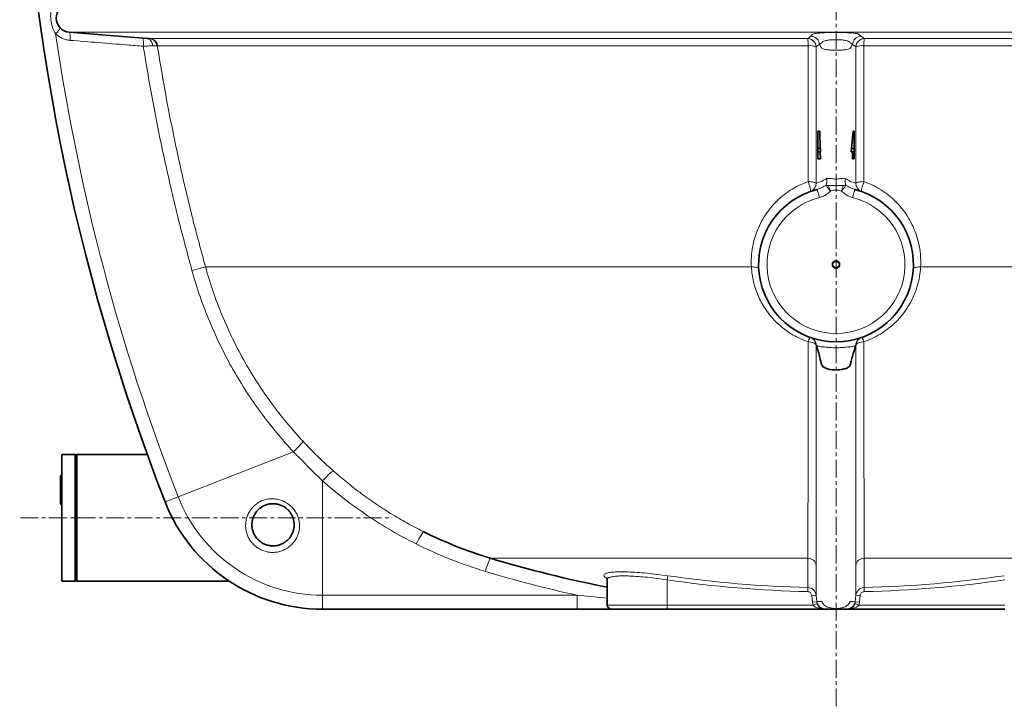
# Model space of a CAD drawing. Units: millimetres. Extents: x 2565 to 9255, y 3429 to 9626.
# Drawn here: x 8095 to 8795, y 6126 to 6614 of the extents above; entities that cross this region are included whole.
import ezdxf

# ---------------------------------------------------------------- set-up
doc = ezdxf.new("R2010")
doc.units = ezdxf.units.MM
doc.linetypes.add('CENTERX2', pattern=[20.32, 12.7, -2.54, 2.54, -2.54])

msp = doc.modelspace()

# ---------------------------------------------------------------- linework, layer by layer
at = {"color": 7, "linetype": 'CENTERX2', "lineweight": 18}
for p, q in [((8675.04, 6125.74), (8675.04, 7950.85)), ((8095.54, 6259.74), (8358.72, 6259.74))]:
    msp.add_line(p, q, dxfattribs=at)
at = {"color": 7, "linetype": 'Continuous', "lineweight": 35}
for p, q in [((8185.63, 6600.45), (8130.24, 6604.89)), ((8662.04, 6534.6), (8663.55, 6534.6)), ((8662.04, 6534.6), (8662.04, 6522.29)), ((8663.55, 6534.6), (8663.82, 6522.29)), ((8685.99, 6522.29), (8687.25, 6534.6)), ((8688.04, 6534.6), (8687.25, 6534.6)), ((8688.04, 6522.29), (8688.04, 6534.6)), ((8662.04, 6522.29), (8662.04, 6519.73)), ((8662.04, 6522.29), (8664.09, 6522.29)), ((8664.09, 6522.29), (8664.14, 6519.73)), ((8685.93, 6519.73), (8685.99, 6522.29)), ((8688.04, 6522.29), (8685.99, 6522.29)), ((8688.04, 6519.73), (8688.04, 6522.29)), ((8662.04, 6519.73), (8664.14, 6519.73)), ((8662.04, 6519.73), (8662.04, 6514.85)), ((8662.04, 6514.85), (8663.98, 6514.85)), ((8663.88, 6519.73), (8663.98, 6514.85)), ((8688.04, 6519.73), (8685.93, 6519.73)), ((8686.74, 6514.85), (8686.85, 6519.73)), ((8688.04, 6514.85), (8686.74, 6514.85)), ((8688.04, 6514.85), (8688.04, 6519.73)), ((8656.91, 6387.81), (8657.05, 6387.76)), ((8693.04, 6387.76), (8693.18, 6387.81)), ((8134.54, 6304.74), (8125.04, 6304.74)), ((8125.04, 6259.74), (8125.04, 6304.74)), ((8135.04, 6304.24), (8134.54, 6304.74)), ((8134.54, 6304.74), (8134.54, 6214.74)), ((8135.54, 6304.74), (8135.04, 6304.24)), ((8135.04, 6304.24), (8135.04, 6215.24)), ((8185.7, 6304.74), (8135.54, 6304.74)), ((8135.54, 6304.74), (8135.54, 6214.74)), ((8124.04, 6289.74), (8125.04, 6289.74)), ((8124.04, 6284.65), (8125.04, 6284.65)), ((8124.04, 6280.69), (8125.04, 6280.69)), ((8124.04, 6275.76), (8125.04, 6275.76)), ((8124.04, 6269.48), (8125.04, 6269.48)), ((8125.04, 6214.74), (8125.04, 6259.74)), ((8381.6, 6250.05), (8382.09, 6249.79)), ((8125.04, 6214.74), (8134.54, 6214.74)), ((8134.54, 6214.74), (8135.04, 6215.24)), ((8135.04, 6215.24), (8135.54, 6214.74)), ((8135.54, 6214.74), (8243.83, 6214.74)), ((8512.54, 6215.86), (8512.54, 6197.74)), ((8491.2, 6194.74), (8310.16, 6194.74)), ((8555.04, 6194.74), (8515.54, 6194.74)), ((8667.26, 6194.74), (8555.04, 6194.74)), ((8795.04, 6194.74), (8682.82, 6194.74))]:
    msp.add_line(p, q, dxfattribs=at)
at = {"color": 8, "linetype": 'Continuous', "lineweight": 18}
for p, q in [((8130.24, 6604.89), (9219.84, 6604.89)), ((8187.36, 6600.31), (8654.95, 6600.31)), ((8654.95, 6600.31), (8657.17, 6602)), ((8665.1, 6597.62), (8663.12, 6596.12)), ((8686.96, 6596.12), (8684.98, 6597.62)), ((8695.13, 6600.31), (9162.72, 6600.31)), ((8655.17, 6595.27), (8192.81, 6595.27)), ((8663.12, 6596.12), (8660.9, 6594.43)), ((8663.12, 6596.12), (8663.12, 6596.12)), ((8686.97, 6596.12), (8686.96, 6596.12)), ((8689.19, 6594.43), (8686.97, 6596.12)), ((9157.27, 6595.27), (8694.91, 6595.27)), ((8663.21, 6487.29), (8661.76, 6493.11)), ((8686.87, 6487.29), (8688.32, 6493.11)), ((8227.02, 6438.02), (8614.91, 6438.02)), ((8735.18, 6438.02), (9123.07, 6438.02)), ((8207.62, 6274.69), (8289.5, 6306.67)), ((8310.16, 6204.65), (8310.16, 6285.98)), ((8198.38, 6271.08), (8207.62, 6274.69)), ((8429.38, 6231.01), (8655.09, 6231.01)), ((8694.99, 6231.01), (8920.7, 6231.01)), ((8555.46, 6218.53), (8555.04, 6215.61)), ((8555.04, 6215.61), (8555.04, 6197.74)), ((8655.09, 6210.16), (8655.02, 6207.21)), ((8694.99, 6210.16), (8695.06, 6207.21)), ((8310.16, 6204.65), (8491.2, 6204.65)), ((8310.16, 6194.74), (8310.16, 6204.65)), ((8491.2, 6204.65), (8512.54, 6202.52)), ((8491.2, 6194.74), (8491.2, 6204.65)), ((8660.91, 6204.8), (8657.93, 6204.49)), ((8658.43, 6199.79), (8661.41, 6200.11)), ((8658.89, 6197.74), (8658.43, 6199.79)), ((8658.89, 6197.74), (8661.72, 6198.74)), ((8660.91, 6204.8), (8661.41, 6200.11)), ((8661.41, 6200.11), (8661.72, 6198.74)), ((8688.36, 6198.74), (8688.67, 6200.11)), ((8688.36, 6198.74), (8691.19, 6197.74)), ((8688.67, 6200.11), (8689.17, 6204.8)), ((8688.67, 6200.11), (8691.66, 6199.79)), ((8689.17, 6204.8), (8692.15, 6204.49)), ((8691.66, 6199.79), (8691.19, 6197.74)), ((8692.15, 6204.49), (8691.66, 6199.79)), ((8512.54, 6197.74), (8555.04, 6197.74)), ((8555.04, 6194.74), (8555.04, 6197.74)), ((8555.04, 6197.74), (8658.89, 6197.74)), ((8691.19, 6197.74), (8795.04, 6197.74))]:
    msp.add_line(p, q, dxfattribs=at)
at = {"color": 8, "linetype": 'Continuous', "lineweight": 18, "flags": 128}
for points in [[(8130.79, 6599.06), (8130.86, 6600.19), (8130.88, 6601.28), (8130.87, 6602.28), (8130.81, 6603.16), (8130.72, 6603.88), (8130.59, 6604.42), (8130.43, 6604.76), (8130.24, 6604.89)], [(8182.83, 6594.9), (8182.89, 6596.03), (8182.92, 6597.12), (8182.9, 6598.12), (8182.85, 6598.99), (8182.75, 6599.72), (8182.62, 6600.25), (8182.46, 6600.59), (8182.28, 6600.72)], [(8189.4, 6595.14), (8189.29, 6596.17), (8189.06, 6597.14), (8188.7, 6598.04), (8188.24, 6598.82), (8187.68, 6599.47), (8187.05, 6599.97), (8186.36, 6600.3), (8185.63, 6600.45)], [(8692.91, 6602), (8692.91, 6602), (8694.16, 6601.05), (8695.13, 6600.31)], [(8655.18, 6498.68), (8656.24, 6498.64), (8657.25, 6498.57), (8658.19, 6498.46), (8659.03, 6498.31), (8659.74, 6498.13), (8660.3, 6497.93), (8660.69, 6497.71), (8660.89, 6497.47)], [(8655.18, 6498.68), (8655.63, 6497.43), (8656.04, 6496.19), (8656.4, 6495), (8656.69, 6493.92), (8656.89, 6493.01), (8657, 6492.31), (8657, 6491.85), (8656.91, 6491.66)], [(8689.19, 6497.47), (8689.4, 6497.71), (8689.79, 6497.93), (8690.34, 6498.13), (8691.05, 6498.31), (8691.89, 6498.46), (8692.83, 6498.57), (8693.85, 6498.64), (8694.9, 6498.68)], [(8694.9, 6498.68), (8694.46, 6497.43), (8694.04, 6496.19), (8693.68, 6495), (8693.39, 6493.92), (8693.19, 6493.01), (8693.09, 6492.31), (8693.08, 6491.85), (8693.18, 6491.66)], [(8217.46, 6435.37), (8219.4, 6435.91), (8221.22, 6436.41), (8222.86, 6436.87), (8224.28, 6437.26), (8225.44, 6437.59), (8226.3, 6437.82), (8226.83, 6437.97), (8227.02, 6438.02)], [(8614.91, 6438.02), (8615.95, 6438.02), (8616.93, 6437.96), (8617.83, 6437.85), (8618.61, 6437.7), (8619.24, 6437.5), (8619.72, 6437.28), (8620.01, 6437.02), (8620.12, 6436.75)], [(8735.18, 6438.02), (8734.13, 6438.02), (8733.15, 6437.96), (8732.26, 6437.85), (8731.48, 6437.7), (8730.84, 6437.5), (8730.37, 6437.28), (8730.07, 6437.02), (8729.96, 6436.75)], [(8660.9, 6382.43), (8660.69, 6382.9), (8660.3, 6383.34), (8659.74, 6383.74), (8659.03, 6384.1), (8658.19, 6384.39), (8657.25, 6384.61), (8656.24, 6384.76), (8655.18, 6384.82)], [(8694.9, 6384.82), (8693.85, 6384.76), (8692.83, 6384.61), (8691.89, 6384.39), (8691.05, 6384.1), (8690.34, 6383.74), (8689.79, 6383.34), (8689.4, 6382.9), (8689.19, 6382.43)], [(8289.5, 6306.67), (8290.95, 6308.07), (8292.31, 6309.4), (8293.52, 6310.64), (8294.55, 6311.72), (8295.37, 6312.64), (8295.95, 6313.34), (8296.28, 6313.83), (8296.35, 6314.08)], [(8310.16, 6285.98), (8311.58, 6287.51), (8312.95, 6288.92), (8314.24, 6290.17), (8315.4, 6291.23), (8316.39, 6292.05), (8317.18, 6292.61), (8317.75, 6292.9), (8318.08, 6292.91)], [(8376.73, 6241.14), (8377.69, 6242.96), (8378.61, 6244.66), (8379.48, 6246.19), (8380.26, 6247.49), (8380.93, 6248.53), (8381.47, 6249.28), (8381.86, 6249.7), (8382.09, 6249.79)], [(8658.43, 6199.79), (8658.2, 6201.92), (8657.93, 6204.49)]]:
    msp.add_lwpolyline(points, dxfattribs=at)
at = {"color": 7, "linetype": 'Continuous', "lineweight": 35}
msp.add_circle((8675.04, 6439.74), 2.6, dxfattribs=at)
at = {"color": 8, "linetype": 'Continuous', "lineweight": 18}
msp.add_circle((8675.04, 6439.74), 2.16, dxfattribs=at)
at = {"color": 7, "linetype": 'Continuous', "lineweight": 35}
for centre, radius, start, end in [((9603.17, 6819.74), 1508.13, 160.84239, 201.33376), ((8131.04, 6614.85), 10, 94.58122, 265.41878), ((8186.88, 6594.33), 6, 9.04231, 55.85489), ((8675.04, 6439.74), 55, 103.97201, 76.02799), ((8310.16, 6314.74), 120, 201.33376, 270), ((8516.09, 6518.21), 300, 243.47164, 253.20119), ((8675.04, 7044.74), 850, 253.20119, 258.97855), ((8515.54, 6197.74), 3, 180, 270)]:
    msp.add_arc(centre, radius, start, end, dxfattribs=at)
at = {"color": 8, "linetype": 'Continuous', "lineweight": 18}
for centre, radius, start, end in [((8112.81, 6613.53), 12.41, 308.82976, 332.97585), ((9603.17, 6819.74), 1498.21, 188.28463, 201.33376), ((8186.88, 6594.33), 6, 55.85511, 85.41852), ((8654.87, 6594.28), 6.03, 1.4463, 89.19191), ((8619.83, 6596.22), 35.36, 358.46078, 6.63944), ((8695.22, 6594.28), 6.03, 90.80809, 178.5537), ((8730.25, 6596.22), 35.36, 173.36056, 181.53922), ((8656.32, 6583.18), 12.15, 67.85185, 95.39936), ((8693.77, 6583.18), 12.15, 84.60064, 112.14815), ((8660.97, 6499.07), 7.59, 336.12255, 12.88463), ((8689.11, 6499.07), 7.59, 167.11537, 203.87745), ((8654.93, 6497.29), 5.97, 289.35616, 1.70803), ((8695.15, 6497.29), 5.97, 178.29197, 250.64384), ((8675.04, 6439.74), 49, 103.97201, 76.02799), ((8661.27, 6383.3), 6.28, 134.03091, 166.0104), ((8654.93, 6382.18), 5.97, 2.42899, 70.66824), ((8695.15, 6382.18), 5.97, 109.33176, 177.57101), ((8688.81, 6383.3), 6.28, 13.9896, 45.96909), ((8310.16, 6314.74), 110.08, 201.33376, 270), ((8516.09, 6520.29), 312, 243.47164, 253.20119), ((8471.04, 6210.31), 46.52, 153.57232, 165.9408), ((8655.06, 6225.11), 5.9, 7.52418, 89.73247), ((8695.02, 6225.11), 5.9, 90.26753, 172.47582), ((8675.04, 7046.82), 862, 253.20119, 257.68574), ((8675.04, 7044.74), 837.76, 261.76472, 268.63051), ((8675.04, 7044.74), 834.82, 261.76472, 268.63051), ((8675.04, 7044.74), 834.82, 271.36949, 278.23528), ((8675.04, 7044.74), 837.76, 271.36949, 278.23528)]:
    msp.add_arc(centre, radius, start, end, dxfattribs=at)
for points, knots in [([(8120.59, 6603.86), (8119.91, 6605.03), (8118.38, 6607.66), (8117.14, 6612.39), (8116.91, 6616.71), (8117.3, 6620.15), (8117.76, 6621.76), (8117.99, 6622.58)], [0, 0, 0, 0, 0.208549, 0.468194, 0.7414134, 0.8697182, 1, 1, 1, 1]), ([(8657.17, 6602), (8657.32, 6602.16), (8657.63, 6602.46), (8657.87, 6602.93), (8658.5, 6603.38), (8659.6, 6603.75), (8661.13, 6604.02), (8662.64, 6604.19), (8664.49, 6604.35), (8666.61, 6604.47), (8668.97, 6604.57), (8671.48, 6604.63), (8674.11, 6604.66), (8676.78, 6604.66), (8679.42, 6604.61), (8681.96, 6604.54), (8684.29, 6604.43), (8686.36, 6604.29), (8688.1, 6604.13), (8689.48, 6603.94), (8690.49, 6603.73), (8691.81, 6603.09), (8692.4, 6602.51), (8692.91, 6602)], [0, 0, 0, 0, 0.067917, 0.136108, 0.203736, 0.27088, 0.302678, 0.334474, 0.365599, 0.396722, 0.427534, 0.458343, 0.48933, 0.520317, 0.551913, 0.583511, 0.615349, 0.647189, 0.679007, 0.710829, 0.743801, 0.776775, 1, 1, 1, 1]), ([(8130.79, 6599.06), (8129.91, 6599.17), (8128.11, 6599.41), (8125.54, 6600.32), (8123.14, 6601.64), (8121.54, 6602.91), (8120.74, 6603.71), (8120.59, 6603.86)], [0, 0, 0, 0, 0.2331756, 0.4730471, 0.7061917, 0.9462254, 1, 1, 1, 1]), ([(8182.83, 6594.9), (8178.9, 6595.21), (8161.55, 6596.6), (8144.21, 6597.99), (8130.79, 6599.06)], [0, 0, 0, 0, 0.226571, 1, 1, 1, 1]), ([(8187.28, 6600.32), (8187.3, 6600.32), (8187.37, 6600.31), (8187.37, 6600.31), (8187.36, 6600.31)], [0, 0, 0, 0, 0.2584925, 1, 1, 1, 1]), ([(8657.17, 6602), (8657.5, 6601.98), (8658.55, 6601.92), (8660.21, 6601.28), (8661.8, 6599.91), (8662.87, 6598.13), (8663.04, 6596.79), (8663.12, 6596.12)], [0, 0, 0, 0, 0.106301, 0.344259, 0.562839, 0.78142, 1, 1, 1, 1]), ([(8684.98, 6597.62), (8684.98, 6597.62), (8684.86, 6597.86), (8684.23, 6598.34), (8682.24, 6598.94), (8679.45, 6599.37), (8676.16, 6599.57), (8672.78, 6599.52), (8669.67, 6599.25), (8667.16, 6598.78), (8665.63, 6598.2), (8665.19, 6597.8), (8665.1, 6597.62), (8665.1, 6597.62)], [0, 0, 0, 0, 0.000002, 0.122076, 0.237674, 0.351959, 0.464277, 0.574139, 0.683972, 0.796123, 0.912005, 0.999998, 1, 1, 1, 1]), ([(8692.91, 6602), (8692.59, 6601.98), (8691.54, 6601.92), (8689.88, 6601.28), (8688.28, 6599.91), (8687.21, 6598.13), (8687.05, 6596.79), (8686.96, 6596.12)], [0, 0, 0, 0, 0.106301, 0.344259, 0.562839, 0.78142, 1, 1, 1, 1]), ([(8189.4, 6595.14), (8188.54, 6595.11), (8187.16, 6595.06), (8184.86, 6594.97), (8183.51, 6594.92), (8182.83, 6594.9)], [0, 0, 0, 0, 0.451133, 0.721555, 1, 1, 1, 1]), ([(8217.46, 6435.37), (8213.94, 6448.49), (8206.89, 6474.74), (8197.74, 6514.51), (8189.55, 6554.55), (8185.07, 6581.45), (8182.83, 6594.9)], [0, 0, 0, 0, 0.249496, 0.499193, 0.749495, 1, 1, 1, 1]), ([(8192.81, 6595.27), (8192.79, 6595.27), (8192.73, 6595.27), (8191.91, 6595.24), (8190.24, 6595.17), (8189.4, 6595.14)], [0, 0, 0, 0, 0.1256068, 0.564152, 1, 1, 1, 1]), ([(8192.81, 6595.27), (8195.02, 6582.07), (8199.44, 6555.64), (8207.52, 6516.23), (8216.55, 6476.97), (8223.53, 6451.01), (8227.02, 6438.02)], [0, 0, 0, 0, 0.249504, 0.499205, 0.749503, 1, 1, 1, 1]), ([(8655.18, 6498.68), (8655.18, 6513.04), (8655.18, 6536.23), (8655.18, 6568.48), (8655.17, 6586.34), (8655.17, 6595.27)], [0, 0, 0, 0, 0.448311, 0.724105, 1, 1, 1, 1]), ([(8660.9, 6594.43), (8660.9, 6585.47), (8660.9, 6567.54), (8660.9, 6535.17), (8660.9, 6511.89), (8660.89, 6497.47)], [0, 0, 0, 0, 0.275795, 0.551689, 1, 1, 1, 1]), ([(8663.12, 6596.12), (8663.12, 6596.12), (8663.12, 6596.12), (8663.12, 6596.12), (8663.12, 6596.12), (8663.12, 6596.12), (8663.12, 6596.12), (8663.12, 6596.12)], [0, 0, 0, 0, 0.500295, 0.825664, 0.915359, 0.962916, 1, 1, 1, 1]), ([(8686.96, 6596.12), (8686.52, 6595.57), (8685.94, 6594.85), (8685.51, 6593.96), (8685.27, 6593.47), (8684.5, 6592.98), (8682.75, 6592.54), (8680.1, 6592.22), (8676.89, 6592.05), (8673.47, 6592.04), (8670.22, 6592.2), (8667.53, 6592.51), (8665.63, 6592.94), (8664.35, 6594.01), (8663.9, 6595.07), (8663.24, 6595.96), (8663.12, 6596.12)], [0, 0, 0, 0, 0.168805, 0.219611, 0.270373, 0.320489, 0.371229, 0.421969, 0.472709, 0.523448, 0.574187, 0.624926, 0.675666, 0.726385, 0.952907, 1, 1, 1, 1]), ([(8686.96, 6596.12), (8686.96, 6596.12), (8686.96, 6596.12), (8686.96, 6596.12), (8686.96, 6596.12), (8686.96, 6596.12), (8686.96, 6596.12), (8686.96, 6596.12), (8686.96, 6596.12), (8686.96, 6596.12), (8686.96, 6596.12)], [0, 0, 0, 0, 0.014357, 0.049956, 0.097471, 0.177155, 0.311423, 0.460825, 0.678954, 1, 1, 1, 1]), ([(8689.19, 6497.47), (8689.19, 6511.89), (8689.19, 6535.17), (8689.19, 6567.54), (8689.19, 6585.47), (8689.19, 6594.43)], [0, 0, 0, 0, 0.4483108, 0.7241055, 1, 1, 1, 1]), ([(8694.91, 6595.27), (8694.91, 6586.34), (8694.91, 6568.49), (8694.91, 6536.24), (8694.9, 6513.04), (8694.9, 6498.68)], [0, 0, 0, 0, 0.275795, 0.551689, 1, 1, 1, 1]), ([(8665.1, 6498.77), (8665.1, 6498.77), (8665.18, 6498.9), (8665.59, 6499.31), (8666.73, 6500.05), (8667.96, 6500.58), (8668.37, 6500.76)], [0, 0, 0, 0, 0.000007, 0.291575, 0.760298, 1, 1, 1, 1]), ([(8668.37, 6500.76), (8668.44, 6500.79), (8668.96, 6500.98), (8669.68, 6501.02), (8670.82, 6500.93), (8671.92, 6500.77), (8674.02, 6500.44), (8676.23, 6500.46), (8678.3, 6500.8), (8679.85, 6501.02), (8680.95, 6501), (8681.54, 6500.83), (8681.68, 6500.77), (8681.71, 6500.76)], [0, 0, 0, 0, 0.02128, 0.152618, 0.175337, 0.285334, 0.395522, 0.616319, 0.724779, 0.833019, 0.957531, 0.990846, 1, 1, 1, 1]), ([(8681.71, 6500.76), (8682.37, 6500.47), (8683.82, 6499.81), (8684.71, 6499.12), (8684.95, 6498.83), (8684.98, 6498.77), (8684.98, 6498.77)], [0, 0, 0, 0, 0.391552, 0.864947, 0.999993, 1, 1, 1, 1]), ([(8614.91, 6438.02), (8614.86, 6440.39), (8614.77, 6445.13), (8615.66, 6452.18), (8617.29, 6459.08), (8619.74, 6465.74), (8622.94, 6472.07), (8626.85, 6478), (8631.45, 6483.44), (8636.66, 6488.32), (8642.4, 6492.54), (8648.57, 6496.09), (8652.98, 6497.81), (8655.18, 6498.68)], [0, 0, 0, 0, 0.091557, 0.183403, 0.274965, 0.36638, 0.458081, 0.549483, 0.64033, 0.731478, 0.822294, 0.911151, 1, 1, 1, 1]), ([(8660.89, 6497.47), (8661.63, 6497.72), (8663.03, 6498.19), (8664.43, 6498.59), (8665.1, 6498.77), (8665.1, 6498.77)], [0, 0, 0, 0, 0.526765, 0.999999, 1, 1, 1, 1]), ([(8661.76, 6493.11), (8662.39, 6493.31), (8663.66, 6493.71), (8665.66, 6494.78), (8667.07, 6495.54), (8667.91, 6496)], [0, 0, 0, 0, 0.2795569, 0.5653946, 1, 1, 1, 1]), ([(8667.91, 6496), (8668.18, 6496.01), (8668.71, 6496.03), (8669.32, 6495.92), (8669.63, 6495.87)], [0, 0, 0, 0, 0.4996405, 1, 1, 1, 1]), ([(8671.16, 6491.92), (8670.83, 6492.33), (8670.18, 6493.15), (8669.27, 6494.3), (8668.47, 6495.3), (8668.1, 6495.76), (8667.91, 6496)], [0, 0, 0, 0, 0.249884, 0.500278, 0.750663, 1, 1, 1, 1]), ([(8669.63, 6495.87), (8670.27, 6495.88), (8671.56, 6495.89), (8673.98, 6495.89), (8676.85, 6495.89), (8678.97, 6495.88), (8680.05, 6495.87)], [0, 0, 0, 0, 0.189127, 0.383176, 0.687702, 1, 1, 1, 1]), ([(8669.63, 6495.87), (8669.73, 6495.6), (8669.95, 6495.05), (8670.33, 6494.07), (8670.73, 6493.02), (8671.02, 6492.28), (8671.16, 6491.92)], [0, 0, 0, 0, 0.2512737, 0.5000004, 0.7503055, 1, 1, 1, 1]), ([(8678.93, 6491.92), (8678.92, 6491.92), (8678.9, 6491.93), (8678.81, 6491.97), (8678.57, 6492.06), (8677.24, 6492.49), (8674.87, 6492.73), (8672.52, 6492.42), (8671.37, 6492.01), (8671.19, 6491.93), (8671.16, 6491.92)], [0, 0, 0, 0, 0.001679, 0.009083, 0.038708, 0.097974, 0.538641, 0.925748, 0.98601, 1, 1, 1, 1]), ([(8682.17, 6496), (8681.99, 6495.76), (8681.62, 6495.3), (8680.82, 6494.3), (8679.91, 6493.15), (8679.25, 6492.33), (8678.93, 6491.92)], [0, 0, 0, 0, 0.249337, 0.499722, 0.750116, 1, 1, 1, 1]), ([(8680.05, 6495.87), (8679.97, 6495.59), (8679.81, 6495.04), (8679.53, 6494.05), (8679.24, 6493.01), (8679.03, 6492.28), (8678.93, 6491.92)], [0, 0, 0, 0, 0.251114, 0.499812, 0.750201, 1, 1, 1, 1]), ([(8680.05, 6495.87), (8680.43, 6495.94), (8681.19, 6496.06), (8681.84, 6496.02), (8682.17, 6496)], [0, 0, 0, 0, 0.500509, 1, 1, 1, 1]), ([(8682.17, 6496), (8683.02, 6495.54), (8684.42, 6494.79), (8686.41, 6493.71), (8687.68, 6493.31), (8688.32, 6493.11)], [0, 0, 0, 0, 0.43461, 0.715263, 1, 1, 1, 1]), ([(8684.98, 6498.77), (8684.98, 6498.77), (8685.37, 6498.66), (8686.27, 6498.41), (8687.68, 6497.99), (8688.7, 6497.64), (8689.19, 6497.47)], [0, 0, 0, 0, 0.000001, 0.270887, 0.6473, 1, 1, 1, 1]), ([(8694.9, 6498.68), (8697, 6497.86), (8701.21, 6496.22), (8707.07, 6492.9), (8712.54, 6489.03), (8717.5, 6484.58), (8721.93, 6479.65), (8725.84, 6474.21), (8729.14, 6468.31), (8731.81, 6462), (8733.92, 6454.83), (8735.28, 6446.8), (8735.21, 6440.95), (8735.18, 6438.02)], [0, 0, 0, 0, 0.08464, 0.169575, 0.254241, 0.338935, 0.423888, 0.508602, 0.596903, 0.685469, 0.773779, 0.886891, 1, 1, 1, 1]), ([(8671.16, 6491.92), (8670.37, 6491.23), (8668.82, 6489.88), (8666.17, 6488.23), (8664.21, 6487.61), (8663.21, 6487.29)], [0, 0, 0, 0, 0.337755, 0.6631794, 1, 1, 1, 1]), ([(8686.87, 6487.29), (8685.91, 6487.59), (8683.95, 6488.21), (8681.29, 6489.85), (8679.71, 6491.23), (8678.93, 6491.92)], [0, 0, 0, 0, 0.324723, 0.662249, 1, 1, 1, 1]), ([(8227.02, 6438.02), (8228.75, 6432.19), (8232.21, 6420.5), (8238.79, 6403.32), (8246.37, 6386.46), (8254.85, 6370.41), (8264.05, 6355.24), (8273.93, 6340.94), (8284.62, 6327.11), (8292.43, 6318.43), (8296.35, 6314.08)], [0, 0, 0, 0, 0.12722, 0.254925, 0.384123, 0.513829, 0.634326, 0.755234, 0.877403, 1, 1, 1, 1]), ([(8655.18, 6384.82), (8652.79, 6385.74), (8648.77, 6387.3), (8643.49, 6390.25), (8639.1, 6393.18), (8634.97, 6396.52), (8631.15, 6400.21), (8627.71, 6404.17), (8624.63, 6408.41), (8621.91, 6412.94), (8619.61, 6417.68), (8617.76, 6422.55), (8616.35, 6427.56), (8615.34, 6432.73), (8615.05, 6436.26), (8614.91, 6438.02)], [0, 0, 0, 0, 0.106203, 0.179209, 0.252218, 0.327582, 0.402948, 0.476541, 0.550136, 0.625938, 0.701741, 0.775229, 0.848716, 0.924358, 1, 1, 1, 1]), ([(8735.18, 6438.02), (8734.97, 6435.71), (8734.55, 6431.07), (8732.91, 6424.27), (8730.55, 6417.7), (8727.4, 6411.45), (8723.54, 6405.59), (8719.02, 6400.21), (8713.88, 6395.39), (8708.2, 6391.2), (8701.9, 6387.53), (8697.29, 6385.74), (8694.9, 6384.82)], [0, 0, 0, 0, 0.099309, 0.19894, 0.298253, 0.397746, 0.497559, 0.597039, 0.695847, 0.794989, 0.893769, 1, 1, 1, 1]), ([(8289.5, 6306.67), (8285.49, 6311.11), (8277.48, 6320.01), (8266.41, 6334.27), (8256.08, 6349.18), (8246.48, 6364.98), (8237.71, 6381.55), (8229.85, 6398.95), (8222.95, 6416.88), (8219.29, 6429.21), (8217.46, 6435.37)], [0, 0, 0, 0, 0.120704, 0.241409, 0.363795, 0.486181, 0.61364, 0.741098, 0.870549, 1, 1, 1, 1]), ([(8661.05, 6382.38), (8660.95, 6383.05), (8660.76, 6384.39), (8659.66, 6386.14), (8658.38, 6387.18), (8657.45, 6387.62), (8657.11, 6387.74), (8657.05, 6387.76)], [0, 0, 0, 0, 0.282957, 0.565914, 0.848872, 0.971777, 1, 1, 1, 1]), ([(8689.03, 6382.38), (8689.13, 6383.05), (8689.32, 6384.39), (8690.43, 6386.14), (8691.71, 6387.18), (8692.64, 6387.62), (8692.97, 6387.74), (8693.04, 6387.76)], [0, 0, 0, 0, 0.282957, 0.565914, 0.848872, 0.971777, 1, 1, 1, 1]), ([(8655.09, 6231.01), (8655.09, 6232.57), (8655.1, 6235.69), (8655.11, 6241.33), (8655.12, 6247.7), (8655.13, 6254.88), (8655.14, 6262.85), (8655.14, 6271.46), (8655.15, 6280.68), (8655.15, 6290.45), (8655.16, 6300.91), (8655.16, 6312.06), (8655.17, 6323.87), (8655.17, 6335.81), (8655.17, 6347.77), (8655.18, 6359.72), (8655.18, 6372.04), (8655.18, 6380.56), (8655.18, 6384.82)], [0, 0, 0, 0, 0.0630995, 0.1262408, 0.1893401, 0.2540118, 0.3187287, 0.3834003, 0.4464989, 0.5096396, 0.5727382, 0.6374153, 0.7021378, 0.7668149, 0.8248453, 0.8828758, 0.9414379, 1, 1, 1, 1]), ([(8660.9, 6382.43), (8660.9, 6376.7), (8660.9, 6365.21), (8660.9, 6348.76), (8660.9, 6333.02), (8660.9, 6318.11), (8660.9, 6304.05), (8660.9, 6290.81), (8660.9, 6278.46), (8660.9, 6267.17), (8660.9, 6256.96), (8660.91, 6247.65), (8660.91, 6239.29), (8660.91, 6231.85), (8660.91, 6227.87), (8660.91, 6225.88)], [0, 0, 0, 0, 0.077703, 0.155484, 0.233187, 0.309718, 0.386475, 0.463308, 0.540066, 0.616597, 0.691165, 0.765734, 0.843796, 0.921938, 1, 1, 1, 1]), ([(8661.05, 6382.38), (8661.05, 6382.38), (8660.99, 6382.4), (8660.94, 6382.42), (8660.9, 6382.43)], [0, 0, 0, 0, 0.0804795, 1, 1, 1, 1]), ([(8661.07, 6382.28), (8661.06, 6382.29), (8661.06, 6382.3), (8661.06, 6382.33), (8661.05, 6382.35), (8661.05, 6382.36), (8661.05, 6382.37), (8661.05, 6382.38), (8661.05, 6382.38)], [0, 0, 0, 0, 0.324263, 0.61341, 0.789988, 0.891071, 0.967944, 1, 1, 1, 1]), ([(8665.1, 6381.04), (8665.1, 6381.04), (8664.92, 6381.09), (8664.37, 6381.24), (8663.24, 6381.57), (8662.08, 6381.94), (8661.29, 6382.21), (8661.07, 6382.28)], [0, 0, 0, 0, 0.000002, 0.133832, 0.41148, 0.836668, 1, 1, 1, 1]), ([(8684.98, 6381.04), (8684.98, 6381.04), (8684.98, 6381.04), (8684.87, 6381.19), (8684.3, 6381.32), (8682.4, 6381.12), (8679.65, 6380.77), (8676.39, 6380.53), (8673.28, 6380.56), (8670.37, 6380.78), (8667.85, 6381.1), (8666.19, 6381.28), (8665.38, 6381.23), (8665.16, 6381.12), (8665.1, 6381.04), (8665.1, 6381.04)], [0, 0, 0, 0, 0.000002, 0.001773, 0.116863, 0.229953, 0.342734, 0.455388, 0.568013, 0.6502, 0.761841, 0.874601, 0.937278, 0.999998, 1, 1, 1, 1]), ([(8689.02, 6382.28), (8688.4, 6382.08), (8687.06, 6381.62), (8685.71, 6381.24), (8684.98, 6381.04), (8684.98, 6381.04)], [0, 0, 0, 0, 0.458648, 0.999998, 1, 1, 1, 1]), ([(8689.03, 6382.38), (8689.03, 6382.38), (8689.03, 6382.37), (8689.03, 6382.35), (8689.03, 6382.31), (8689.02, 6382.3), (8689.02, 6382.28)], [0, 0, 0, 0, 0.081318, 0.185044, 0.381864, 1, 1, 1, 1]), ([(8689.19, 6382.43), (8689.14, 6382.42), (8689.09, 6382.4), (8689.04, 6382.38), (8689.03, 6382.38)], [0, 0, 0, 0, 0.919521, 1, 1, 1, 1]), ([(8689.17, 6225.88), (8689.17, 6227.47), (8689.17, 6230.65), (8689.17, 6236.38), (8689.18, 6242.87), (8689.18, 6250.18), (8689.18, 6258.29), (8689.18, 6267.05), (8689.18, 6276.43), (8689.18, 6286.38), (8689.18, 6297.03), (8689.19, 6308.38), (8689.19, 6320.4), (8689.19, 6332.55), (8689.19, 6344.73), (8689.19, 6356.89), (8689.19, 6369.43), (8689.19, 6378.1), (8689.19, 6382.43)], [0, 0, 0, 0, 0.0630986, 0.1262391, 0.1893376, 0.2540084, 0.3187243, 0.383395, 0.446494, 0.509635, 0.572734, 0.6374114, 0.7021342, 0.7668116, 0.8248428, 0.8828741, 0.9414371, 1, 1, 1, 1]), ([(8694.9, 6384.82), (8694.91, 6379.18), (8694.91, 6367.9), (8694.91, 6351.73), (8694.91, 6336.27), (8694.92, 6321.62), (8694.92, 6307.81), (8694.93, 6294.8), (8694.93, 6282.67), (8694.94, 6273), (8694.94, 6265.42), (8694.95, 6258.42), (8694.96, 6250.88), (8694.97, 6243.23), (8694.98, 6236.48), (8694.99, 6232.83), (8694.99, 6231.01)], [0, 0, 0, 0, 0.077701, 0.15548, 0.233181, 0.309711, 0.386466, 0.463299, 0.540055, 0.616585, 0.662017, 0.707449, 0.780521, 0.853724, 0.926927, 1, 1, 1, 1]), ([(8296.35, 6314.08), (8296.88, 6313.51), (8300.07, 6310.1), (8305.27, 6304.81), (8312.01, 6298.34), (8316.06, 6294.72), (8318.08, 6292.91)], [0, 0, 0, 0, 0.076479, 0.461335, 0.730313, 1, 1, 1, 1]), ([(8310.16, 6285.98), (8308.25, 6287.81), (8304.44, 6291.49), (8298.16, 6297.95), (8293.15, 6303), (8290.02, 6306.14), (8289.5, 6306.67)], [0, 0, 0, 0, 0.272623, 0.545749, 0.923852, 1, 1, 1, 1]), ([(8318.08, 6292.91), (8321.09, 6290.31), (8327.12, 6285.12), (8336.91, 6277.52), (8347.37, 6270.03), (8358.58, 6262.78), (8369.97, 6256.05), (8377.78, 6252.03), (8381.6, 6250.05)], [0, 0, 0, 0, 0.15543, 0.311113, 0.484248, 0.657733, 0.832285, 1, 1, 1, 1]), ([(8376.73, 6241.14), (8370.84, 6244.22), (8359.03, 6250.39), (8342.07, 6261.12), (8325.62, 6272.85), (8315.32, 6281.6), (8310.16, 6285.98)], [0, 0, 0, 0, 0.247338, 0.495718, 0.747312, 1, 1, 1, 1]), ([(8288.46, 6240.81), (8287.55, 6239.98), (8285.84, 6238.43), (8282.84, 6236.77), (8279.77, 6235.65), (8276.55, 6235.09), (8273.3, 6235.07), (8270.1, 6235.6), (8267.04, 6236.64), (8264.21, 6238.19), (8261.68, 6240.16), (8259.52, 6242.53), (8257.77, 6245.22), (8256.5, 6248.16), (8255.73, 6251.27), (8255.49, 6254.46), (8255.78, 6257.66), (8256.61, 6260.77), (8258.07, 6263.96), (8260.13, 6266.83), (8262.72, 6269.24), (8265.44, 6271.04), (8268.44, 6272.33), (8271.63, 6273.1), (8274.91, 6273.29), (8278.17, 6272.95), (8281.31, 6272.05), (8284.23, 6270.67), (8286.86, 6268.85), (8289.15, 6266.65), (8291.03, 6264.12), (8292.48, 6261.32), (8293.45, 6258.31), (8293.92, 6255.16), (8293.84, 6251.95), (8293.22, 6248.77), (8292.04, 6245.75), (8290.46, 6243.04), (8289.09, 6241.52), (8288.46, 6240.81)], [0, 0, 0, 0, 0.030768, 0.057958, 0.085148, 0.112091, 0.139034, 0.165733, 0.192432, 0.218955, 0.245478, 0.27193, 0.298383, 0.324882, 0.351382, 0.378034, 0.404686, 0.431563, 0.45844, 0.49268, 0.519942, 0.547204, 0.574536, 0.601868, 0.629137, 0.656405, 0.683214, 0.710022, 0.736244, 0.762466, 0.788529, 0.814592, 0.841047, 0.867503, 0.894487, 0.921471, 0.948774, 0.976077, 1, 1, 1, 1]), ([(8655.09, 6210.16), (8655.09, 6211.58), (8655.09, 6214.43), (8655.09, 6219.4), (8655.09, 6224.86), (8655.09, 6228.96), (8655.09, 6231.01)], [0, 0, 0, 0, 0.249586, 0.499337, 0.749586, 1, 1, 1, 1]), ([(8694.99, 6231.01), (8694.99, 6228.97), (8694.99, 6224.87), (8694.99, 6219.42), (8694.99, 6214.44), (8694.99, 6211.59), (8694.99, 6210.16)], [0, 0, 0, 0, 0.2495862, 0.4993373, 0.7495855, 1, 1, 1, 1]), ([(8512.43, 6216.55), (8512.15, 6216.69), (8511, 6217.29), (8510.16, 6218.21), (8510.03, 6219.27), (8511.2, 6220.14), (8513.57, 6220.78), (8517.07, 6221.2), (8521.66, 6221.37), (8527.2, 6221.29), (8533.56, 6220.95), (8540.53, 6220.37), (8547.91, 6219.57), (8552.95, 6218.88), (8555.46, 6218.53)], [0, 0, 0, 0, 0.027469, 0.117026, 0.205122, 0.29321, 0.380686, 0.468157, 0.556142, 0.644127, 0.73312, 0.822119, 0.911056, 1, 1, 1, 1]), ([(8660.91, 6225.88), (8660.91, 6223.81), (8660.91, 6219.67), (8660.91, 6214.16), (8660.91, 6209.12), (8660.91, 6206.24), (8660.91, 6204.8)], [0, 0, 0, 0, 0.249581, 0.49933, 0.749581, 1, 1, 1, 1]), ([(8689.17, 6204.8), (8689.17, 6205.95), (8689.17, 6208.24), (8689.17, 6212.13), (8689.17, 6216.34), (8689.17, 6220.89), (8689.17, 6224.22), (8689.17, 6225.88)], [0, 0, 0, 0, 0.201565, 0.40096, 0.600441, 0.800178, 1, 1, 1, 1]), ([(8555.04, 6215.61), (8552.72, 6215.96), (8548, 6216.65), (8541.11, 6217.45), (8534.54, 6218.04), (8528.6, 6218.38), (8523.37, 6218.47), (8519.1, 6218.3), (8515.77, 6217.88), (8513.6, 6217.23), (8512.55, 6216.54), (8512.66, 6216.03), (8512.69, 6215.87)], [0, 0, 0, 0, 0.105302, 0.213621, 0.318852, 0.427215, 0.531236, 0.638327, 0.74182, 0.848288, 0.952627, 1, 1, 1, 1]), ([(8657.93, 6204.49), (8657.92, 6204.59), (8657.86, 6205.04), (8657.56, 6205.78), (8656.89, 6206.56), (8656.02, 6207.09), (8655.35, 6207.17), (8655.02, 6207.21)], [0, 0, 0, 0, 0.075491, 0.310543, 0.541626, 0.770779, 1, 1, 1, 1]), ([(8655.09, 6210.16), (8655.75, 6210.08), (8657.08, 6209.92), (8658.83, 6208.87), (8660.16, 6207.35), (8660.76, 6205.89), (8660.88, 6205.01), (8660.91, 6204.8)], [0, 0, 0, 0, 0.230574, 0.460407, 0.69118, 0.925011, 1, 1, 1, 1]), ([(8689.17, 6204.8), (8689.31, 6205.47), (8689.59, 6206.82), (8690.84, 6208.51), (8692.53, 6209.69), (8694.02, 6210.11), (8694.84, 6210.15), (8694.99, 6210.16)], [0, 0, 0, 0, 0.237468, 0.475844, 0.712816, 0.94641, 1, 1, 1, 1]), ([(8695.06, 6207.21), (8694.99, 6207.21), (8694.58, 6207.19), (8693.83, 6206.98), (8692.99, 6206.37), (8692.36, 6205.51), (8692.22, 6204.83), (8692.15, 6204.49)], [0, 0, 0, 0, 0.053251, 0.285585, 0.522103, 0.761096, 1, 1, 1, 1]), ([(8661.41, 6200.11), (8661.9, 6200.11), (8662.66, 6200.12), (8663.84, 6200.12), (8664.59, 6200.14), (8664.97, 6200.14), (8665.1, 6200.15), (8665.1, 6200.15)], [0, 0, 0, 0, 0.506525, 0.783696, 0.924159, 1, 1, 1, 1, 1]), ([(8665.1, 6200.15), (8665.1, 6200.15), (8665.17, 6199.8), (8665.43, 6199.09), (8666.17, 6198.12), (8667.23, 6197.25), (8668.43, 6196.57), (8669.76, 6196.05), (8671.06, 6195.68), (8672.53, 6195.4), (8674.03, 6195.25), (8675.51, 6195.24), (8677, 6195.33), (8678.39, 6195.54), (8679.66, 6195.85), (8680.94, 6196.26), (8682.27, 6196.88), (8683.58, 6197.78), (8684.56, 6198.89), (8684.9, 6199.72), (8684.98, 6200.15), (8684.98, 6200.15)], [0, 0, 0, 0, 0.000002, 0.076494, 0.154699, 0.21992, 0.286927, 0.3336, 0.381486, 0.424863, 0.473931, 0.513785, 0.552567, 0.604035, 0.641748, 0.680246, 0.747269, 0.816887, 0.906833, 0.999998, 1, 1, 1, 1]), ([(8684.98, 6200.15), (8684.98, 6200.15), (8685.07, 6200.14), (8685.74, 6200.13), (8687.14, 6200.11), (8688.07, 6200.11), (8688.67, 6200.11)], [0, 0, 0, 0, 0, 0.05003, 0.38675, 1, 1, 1, 1]), ([(8667.26, 6194.74), (8667.25, 6194.74), (8666.14, 6194.74), (8664.14, 6194.92), (8661.65, 6195.68), (8659.9, 6196.6), (8659.19, 6197.4), (8658.89, 6197.74)], [0, 0, 0, 0, 0.00198, 0.373887, 0.667915, 0.861806, 1, 1, 1, 1]), ([(8691.19, 6197.74), (8690.89, 6197.4), (8690.18, 6196.6), (8688.43, 6195.68), (8685.94, 6194.92), (8683.94, 6194.74), (8682.83, 6194.74), (8682.82, 6194.74)], [0, 0, 0, 0, 0.138194, 0.332085, 0.626113, 0.99802, 1, 1, 1, 1])]:
    msp.add_open_spline(points, degree=3, knots=knots, dxfattribs=at)
at = {"color": 7, "linetype": 'Continuous', "lineweight": 35}
for points, knots in [([(8185.63, 6600.45), (8186.06, 6600.41), (8186.9, 6600.35), (8187.15, 6600.33), (8187.28, 6600.32)], [0, 0, 0, 0, 0.526118, 1, 1, 1, 1]), ([(8693.18, 6491.66), (8692.74, 6491.81), (8691.83, 6492.12), (8690.62, 6492.49), (8689.92, 6492.69), (8689.53, 6492.8), (8688.63, 6493.03), (8688.32, 6493.11)], [0, 0, 0, 0, 0.3150095, 0.651202, 0.7905897, 0.9297317, 1, 1, 1, 1]), ([(8689.02, 6382.28), (8688.66, 6380.99), (8687.61, 6377.22), (8686.18, 6373.03), (8685.53, 6369.71), (8685.28, 6368.46), (8684.55, 6367.22), (8682.85, 6366.11), (8680.24, 6365.28), (8677.05, 6364.82), (8673.63, 6364.78), (8670.38, 6365.17), (8667.66, 6365.94), (8665.7, 6367), (8664.34, 6369.6), (8663.46, 6374.7), (8661.98, 6379.37), (8661.07, 6382.28)], [0, 0, 0, 0, 0.098994, 0.289608, 0.321622, 0.35361, 0.38523, 0.417249, 0.44927, 0.481299, 0.513246, 0.545155, 0.577088, 0.609095, 0.64119, 0.776455, 1, 1, 1, 1]), ([(8174.06, 6337.97), (8173.94, 6338.34), (8173.62, 6339.29), (8172.93, 6341.35), (8172.35, 6343.07), (8172.07, 6343.93)], [0, 0, 0, 0, 0.245815, 0.62276, 1, 1, 1, 1]), ([(8124.04, 6289.74), (8124.04, 6289.66), (8124.04, 6289.5), (8124.04, 6288.27), (8124.04, 6286.52), (8124.04, 6285.28), (8124.04, 6284.65)], [0, 0, 0, 0, 0.2801842, 0.5598553, 0.7799999, 1, 1, 1, 1]), ([(8124.04, 6284.65), (8124.04, 6284.18), (8124.04, 6283.23), (8124.04, 6281.69), (8124.04, 6281.07), (8124.04, 6280.69)], [0, 0, 0, 0, 0.280496, 0.561003, 1, 1, 1, 1]), ([(8124.04, 6280.69), (8124.04, 6280.49), (8124.04, 6280.09), (8124.04, 6278.76), (8124.04, 6277.24), (8124.04, 6276.25), (8124.04, 6275.76)], [0, 0, 0, 0, 0.2798072, 0.5591854, 0.7794082, 1, 1, 1, 1]), ([(8124.04, 6275.76), (8124.04, 6275.12), (8124.04, 6273.85), (8124.04, 6272.13), (8124.04, 6270.67), (8124.04, 6269.64), (8124.04, 6269.54), (8124.04, 6269.48)], [0, 0, 0, 0, 0.186734, 0.373343, 0.560195, 0.779944, 1, 1, 1, 1]), ([(8285.79, 6244.27), (8286.29, 6244.83), (8287.36, 6246.04), (8288.61, 6248.19), (8289.54, 6250.59), (8290.02, 6253.09), (8290.09, 6255.6), (8289.73, 6258.08), (8288.99, 6260.45), (8287.86, 6262.65), (8286.4, 6264.64), (8284.62, 6266.36), (8282.57, 6267.79), (8280.29, 6268.86), (8277.84, 6269.55), (8275.29, 6269.81), (8272.71, 6269.63), (8270.21, 6269.01), (8267.85, 6267.99), (8265.71, 6266.57), (8263.67, 6264.66), (8262.04, 6262.4), (8260.88, 6259.89), (8260.22, 6257.45), (8259.98, 6254.93), (8260.15, 6252.42), (8260.75, 6249.98), (8261.73, 6247.67), (8263.1, 6245.55), (8264.79, 6243.69), (8266.77, 6242.14), (8268.99, 6240.93), (8271.39, 6240.12), (8273.9, 6239.71), (8276.45, 6239.74), (8278.98, 6240.19), (8281.38, 6241.07), (8283.74, 6242.39), (8285.07, 6243.62), (8285.79, 6244.27)], [0, 0, 0, 0, 0.024078, 0.051859, 0.079642, 0.106626, 0.133608, 0.16018, 0.186749, 0.212705, 0.238655, 0.264571, 0.290485, 0.316983, 0.343484, 0.370654, 0.397829, 0.4253, 0.452773, 0.480284, 0.507795, 0.54234, 0.569387, 0.596433, 0.623135, 0.649836, 0.676267, 0.702698, 0.728995, 0.755292, 0.781621, 0.80795, 0.834474, 0.860999, 0.887842, 0.914686, 0.941891, 0.969099, 1, 1, 1, 1]), ([(8512.22, 6216.97), (8512.22, 6216.97), (8512.19, 6217), (8512.29, 6216.89), (8512.48, 6216.54), (8512.51, 6216.08), (8512.53, 6215.85)], [0, 0, 0, 0, 0.023618, 0.35853, 0.67993, 1, 1, 1, 1]), ([(8661.72, 6198.74), (8661.86, 6198.4), (8662.04, 6197.96), (8662.43, 6197.32), (8662.83, 6196.78), (8663.45, 6196.15), (8664.19, 6195.59), (8665.12, 6195.12), (8666.14, 6194.81), (8666.88, 6194.74), (8667.26, 6194.74), (8667.26, 6194.74)], [0, 0, 0, 0, 0.111141, 0.149803, 0.245757, 0.345136, 0.487967, 0.634295, 0.814774, 0.998387, 1, 1, 1, 1]), ([(8682.82, 6194.74), (8682.83, 6194.74), (8683.19, 6194.74), (8683.93, 6194.81), (8684.95, 6195.11), (8685.88, 6195.59), (8686.63, 6196.14), (8687.25, 6196.78), (8687.65, 6197.31), (8688.04, 6197.96), (8688.23, 6198.4), (8688.36, 6198.74)], [0, 0, 0, 0, 0.001613, 0.182199, 0.365708, 0.508825, 0.654865, 0.751128, 0.850195, 0.888858, 1, 1, 1, 1]), ([(8515.27, 6194.74), (8515.26, 6194.74), (8507.25, 6194.74), (8499.22, 6194.74), (8491.2, 6194.74)], [0, 0, 0, 0, 0.001621, 1, 1, 1, 1]), ([(8682.82, 6194.74), (8682.27, 6194.74), (8681.44, 6194.74), (8679.57, 6194.74), (8679.2, 6194.74), (8679.07, 6194.74), (8678.54, 6194.74), (8677.65, 6194.74), (8676.62, 6194.74), (8675.86, 6194.74), (8675.24, 6194.74), (8674.62, 6194.74), (8674, 6194.74), (8673.18, 6194.74), (8672.21, 6194.74), (8671.3, 6194.74), (8670.91, 6194.74), (8670.6, 6194.74), (8669.77, 6194.74), (8668.62, 6194.74), (8667.74, 6194.74), (8667.27, 6194.74), (8667.26, 6194.74)], [0, 0, 0, 0, 0.29219, 0.441586, 0.454276, 0.466959, 0.479559, 0.489909, 0.494708, 0.497473, 0.49936, 0.501251, 0.503718, 0.506164, 0.512429, 0.522818, 0.538501, 0.569862, 0.632161, 0.755193, 0.995446, 1, 1, 1, 1])]:
    msp.add_open_spline(points, degree=3, knots=knots, dxfattribs=at)

doc.saveas('drawing.dxf')
